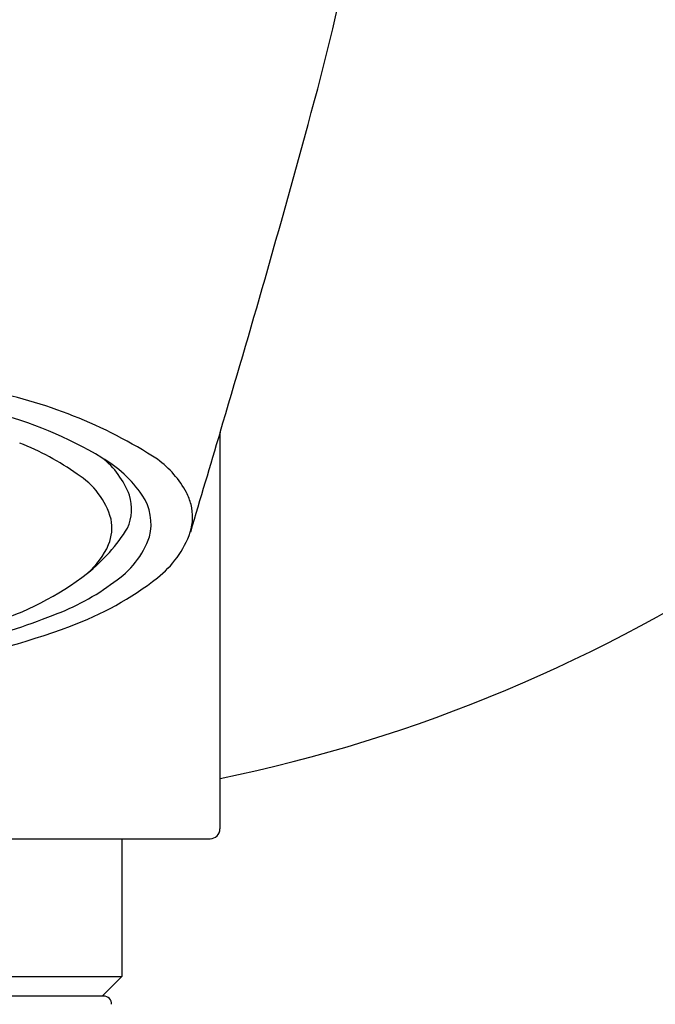
# Model space of a CAD drawing. Units: inches. Extents: x 2381.4 to 2399.9, y 132.1 to 164.7.
# Drawn here: x 2385.9 to 2386.6, y 140.7 to 141.6 of the extents above; entities that cross this region are included whole.
import ezdxf

# ---------------------------------------------------------------- set-up
doc = ezdxf.new("R2010")
doc.units = ezdxf.units.IN
doc.header["$LTSCALE"] = 0.64311
doc.header["$MEASUREMENT"] = 0
doc.layers.get('0').update_dxf_attribs({"color": 255, "linetype": 'CONTINUOUS'})

msp = doc.modelspace()

# ---------------------------------------------------------------- linework, layer by layer
for p, q in [((2386.12306, 140.83656), (2386.12306, 141.23319)), ((2385.01085, 140.82671), (2386.11321, 140.82671)), ((2386.02463, 140.82671), (2386.02463, 140.68892)), ((2385.09943, 140.68892), (2386.02463, 140.68892)), ((2386.02463, 140.68892), (2386.00495, 140.66923)), ((2386.00658, 140.66923), (2385.11749, 140.66923))]:
    msp.add_line(p, q)
for centre, radius, start, end in [((2383.37969, 142.32379), 2.93765, 344.55538, 352.27801), ((2374.2083, 144.80882), 12.43972, 343.295485, 344.772415), ((2385.79622, 140.79639), 0.48783, 57.1916, 79.45851), ((2385.79225, 140.85132), 0.41525, 59.20976, 75.70302), ((2621.24339, 71.09217), 245.3596, 163.3891228, 163.4133852), ((2385.82468, 140.97145), 0.26952, 54.79952, 68.73778), ((2385.95174, 141.14028), 0.08608, 20.47915, 51.92586), ((2385.93923, 141.09689), 0.12906, 34.83406, 59.45563), ((2385.99864, 141.12307), 0.10381, 28.8369, 53.39586), ((2385.93846, 141.12517), 0.07844, 15.82182, 57.98515), ((2385.98791, 141.15657), 0.04656, 336.00554, 17.27171), ((2386.00251, 141.14171), 0.05152, 345.65659, 34.11645), ((2386.03678, 141.14659), 0.0591, 14.40704, 26.69599), ((2386.04406, 141.14861), 0.05154, 342.94385, 14.24618), ((2385.88469, 141.22696), 0.17095, 308.12155, 328.50121), ((2385.97003, 141.13789), 0.04474, 337.87165, 11.16492), ((2385.96806, 141.15849), 0.08939, 303.08791, 340.6989), ((2385.99878, 141.16704), 0.10033, 307.83326, 340.46893), ((2385.93881, 141.15292), 0.07935, 310.38214, 336.31835), ((2385.81293, 142.3977), 1.54225, 281.6006, 303.89167), ((2385.81008, 141.32327), 0.29278, 286.32111, 307.97252), ((2385.87839, 141.26589), 0.22892, 289.76461, 307.22008), ((2385.86242, 141.34174), 0.32194, 290.12079, 307.93017), ((2385.71769, 141.64814), 0.64336, 283.78795, 291.72214), ((2385.69182, 141.80139), 0.81223, 279.7636, 290.26652), ((2386.11321, 140.83656), 0.00984, 270, 360), ((2386.00658, 140.66136), 0.00787, 357.61406, 90.00083)]:
    msp.add_arc(centre, radius, start, end)

doc.saveas('drawing.dxf')
